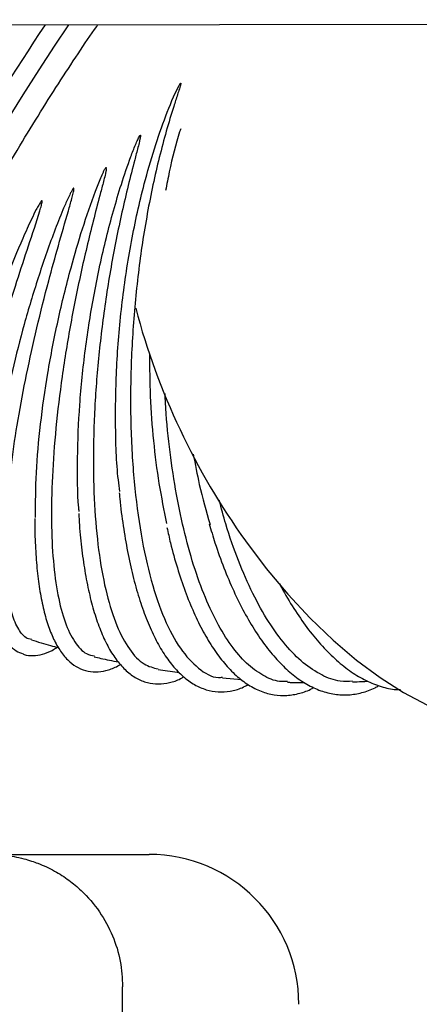
# Model space of a CAD drawing. Units: inches. Extents: x 0.4 to 16.6, y 0.2 to 10.8.
# Drawn here: x 11.2 to 11.2, y 6.9 to 7.1 of the extents above; entities that cross this region are included whole.
import ezdxf
from ezdxf.lldxf.tags import DXFTag

# ---------------------------------------------------------------- set-up
doc = ezdxf.new("R2010")
doc.units = ezdxf.units.IN
doc.header["$MEASUREMENT"] = 0
doc.layers.add('INTAKE', color=8, linetype='DOT2')
doc.layers.add('WH', color=7, linetype='Continuous')
tags = doc.linetypes.add('DOT2', pattern=[0.025, 0, -0.025]).pattern_tags.tags
tags[6:7] = [DXFTag(74, 4), DXFTag(75, 0), DXFTag(340, '0'), DXFTag(46, 1.0), DXFTag(50, 0.0), DXFTag(44, 0.0), DXFTag(45, 0.0)]
tags[4:5] = [DXFTag(74, 4), DXFTag(75, 0), DXFTag(340, '0'), DXFTag(46, 1.0), DXFTag(50, 0.0), DXFTag(44, 0.0), DXFTag(45, 0.0)]
tags = doc.linetypes.add('HIDDEN', pattern=[0.07500000000000001, 0.05, -0.025]).pattern_tags.tags
tags[6:7] = [DXFTag(74, 4), DXFTag(75, 0), DXFTag(340, '0'), DXFTag(46, 1.0), DXFTag(50, 0.0), DXFTag(44, 0.0), DXFTag(45, 0.0)]
tags[4:5] = [DXFTag(74, 4), DXFTag(75, 0), DXFTag(340, '0'), DXFTag(46, 1.0), DXFTag(50, 0.0), DXFTag(44, 0.0), DXFTag(45, 0.0)]

msp = doc.modelspace()

# ---------------------------------------------------------------- linework, layer by layer
at = {"layer": 'INTAKE', "linetype": 'HIDDEN', "lineweight": 25}
for p, q in [((10.93125459489998, 7.080255080848882), (11.60616915335268, 7.081642662276488)), ((11.17997799538133, 6.965556204061495), (11.18379569500529, 6.964997779836315)), ((11.19149416949644, 6.96406505196692), (11.19490533597206, 6.963747798667731))]:
    msp.add_line(p, q, dxfattribs=at)
at = {"layer": 'INTAKE', "linetype": 'HIDDEN', "lineweight": 25, "flags": 128}
for points in [[(11.11761757941242, 6.992219428121162), (11.11786619919909, 6.993239382999658), (11.11859014866452, 6.995706566131102), (11.11958105649157, 6.998591729467339), (11.1208301273122, 7.001869264094344), (11.1223262742854, 7.005510078382739), (11.1240562175047, 7.009481856207151), (11.12600460187162, 7.013749343786437), (11.1281541333886, 7.018274662598729), (11.1304857326617, 7.023017645593884), (11.13297870425072, 7.027936193719065), (11.13561092036335, 7.032986649592908), (11.13835901726303, 7.038124185011537), (11.14119860264713, 7.043303198846869), (11.14410447215475, 7.04847772180546), (11.14705083308243, 7.053601824455206), (11.15001153332198, 7.058630024898231), (11.15296029348849, 7.06351769247144), (11.15587094017796, 7.068221443891434), (11.15871763828432, 7.072699528327613), (11.16147512031365, 7.076912197985501), (11.16405812033082, 7.08073371009776)], [(11.19563427652478, 6.988509692541706), (11.19932693927264, 6.9836090498682), (11.2031866305972, 6.978994779874681), (11.2071822745334, 6.97470403394999), (11.21128170050565, 6.970771358657395), (11.21545190234646, 6.967228417585974), (11.21965930404263, 6.964103736414022), (11.22387003006963, 6.96142247323705), (11.22805017813735, 6.959206216009605), (11.23216609215143, 6.957472808731741), (11.23618463319236, 6.956236207779634), (11.24007344633054, 6.95550636953704), (11.24380122112916, 6.95528917023235), (11.24733794373743, 6.955586358626657), (11.25065513854448, 6.95639554193375), (11.25369804208143, 6.957695304564648)]]:
    msp.add_lwpolyline(points, dxfattribs=at)
at = {"layer": 'INTAKE', "linetype": 'HIDDEN', "lineweight": 25}
for centre, radius, start, end in [((11.58878217169747, 6.795291934883441), 0.5152860270156435, 146.3628752334658, 152.9190386139365), ((11.29869548524667, 7.062660676359684), 0.1269644877294077, 194.8709223113216, 215.7344456967195)]:
    msp.add_arc(centre, radius, start, end, dxfattribs=at)
for points, knots in [([(11.14725730578914, 7.045371573291059), (11.14850644034054, 7.047562023833994), (11.15100470560403, 7.051942918187311), (11.1547929014902, 7.058336328332958), (11.15853956475884, 7.064476418750536), (11.16220692031722, 7.070290563738034), (11.16570503455815, 7.075614111030083), (11.16806211383977, 7.079112868774897), (11.16916173030555, 7.08063991520294), (11.16923693848392, 7.080744357418663)], [0, 0, 0, 0, 0.1646538531322269, 0.3293072001857077, 0.4939584141596232, 0.6586077705115456, 0.823258528069567, 0.9879117814628197, 1, 1, 1, 1]), ([(11.17314164417996, 6.997365708598204), (11.17305133437111, 6.998038515587577), (11.17254556787312, 7.001806469912454), (11.17231132490606, 7.009551016864624), (11.17250016561448, 7.020254111695377), (11.17346970430848, 7.031237138807873), (11.17511851886664, 7.042063971814526), (11.17715659023539, 7.051214655874962), (11.1792834267946, 7.058642066327355), (11.18134744757465, 7.064518011547531), (11.18284712377579, 7.068206639903143), (11.18382101649208, 7.070017659350664), (11.18392088899473, 7.070163593020724), (11.18396132115202, 7.070238803928691), (11.18400397162586, 7.07026728683249), (11.18401832241392, 7.070272964715526), (11.18402729253156, 7.070275028195752), (11.18403355374668, 7.070274894170839), (11.18403729122781, 7.070273729265454), (11.18404003975369, 7.070271567645515), (11.18404440250593, 7.070264957143365), (11.18404476437026, 7.070246587067324), (11.18404358693155, 7.070209758454919), (11.18403515354139, 7.070136081343024), (11.18400239215123, 7.069990302552674), (11.18392311394737, 7.06969700967797), (11.18374089416981, 7.069107455765494), (11.18335181454788, 7.067912955567221), (11.18255197307014, 7.065459315507787), (11.18098881013256, 7.060299662249657), (11.1789876630408, 7.052261648957385), (11.17709296667208, 7.041854833977351), (11.17577184891219, 7.030991854144832), (11.17507165164454, 7.02000188940313), (11.17501696753319, 7.009217064895924), (11.17561220171842, 6.998963795936778), (11.17684193384524, 6.989553884418672), (11.17867130806932, 6.981269009635215), (11.1810495128169, 6.974376515652823), (11.18390346326886, 6.969029590797406), (11.1871712992136, 6.965602549638295), (11.18974885143933, 6.963996056062212), (11.1912538649778, 6.964135633414239), (11.191501768587, 6.964158624389698)], [0, 0, 0, 0, 0.01064636831587858, 0.05962338408135712, 0.1085951593452905, 0.157562238633036, 0.2065250686277863, 0.2554855273719765, 0.2871284775237809, 0.3187708955268364, 0.3504097777856058, 0.3520181476136199, 0.3527257144348591, 0.353279539178351, 0.3533866290568198, 0.3534407936834182, 0.3534875663766308, 0.3535075165471835, 0.3535259978895305, 0.3535449279545993, 0.3535657538370707, 0.3536697136708898, 0.3538788045230005, 0.3542547133916786, 0.3550206476261527, 0.3565524384610681, 0.3596161174674889, 0.365743479281353, 0.377997582065434, 0.4025001461293951, 0.4514596059712445, 0.5004198236893223, 0.5493826282707462, 0.5983493920876646, 0.6473206919151194, 0.696297069078388, 0.7452821826549416, 0.7942786296219382, 0.8432839421375913, 0.8922955205915339, 0.9413123628199024, 0.9903330590057163, 1, 1, 1, 1]), ([(11.18402839919201, 7.062148231758938), (11.18396643143133, 7.061964145932258), (11.18317669502107, 7.059618098917395), (11.18224522332161, 7.055913917958071), (11.18154690993858, 7.052240785501994), (11.18133210515413, 7.051110911086523)], [0, 0, 0, 0, 0.05567349370224408, 0.7095203148604208, 1, 1, 1, 1]), ([(11.16588542336333, 6.99376877927748), (11.16586129621967, 6.993996221772028), (11.16555541228852, 6.996879737754906), (11.16553421354083, 7.003284417747053), (11.16588237302123, 7.012761807870055), (11.16690574438094, 7.022733895845134), (11.16850092058178, 7.03281209485579), (11.17066008644776, 7.042762397930998), (11.17292783674972, 7.050895332829792), (11.17477920016885, 7.056291072482864), (11.17577202046069, 7.058913763208795), (11.17632217899323, 7.060128232838542), (11.17655020423246, 7.060697428473531), (11.17674045918507, 7.060934650324326), (11.17676233035205, 7.060969769975423), (11.17678285276883, 7.060983227989931), (11.17679241855779, 7.060986385460612), (11.17680262136777, 7.060987254451223), (11.17681280674355, 7.06098621200515), (11.17682222650392, 7.060983373302085), (11.17683017295754, 7.060978802256302), (11.17683573606851, 7.060972384571509), (11.17684243952361, 7.060956474519462), (11.17683965868931, 7.060918438352529), (11.17684472719089, 7.060839852400311), (11.17682122812382, 7.060680003086779), (11.17676649841734, 7.060362366635763), (11.17661933675494, 7.059724853066953), (11.17629586973334, 7.058443773252593), (11.17560714199316, 7.055843737877588), (11.17423468227007, 7.050493305073087), (11.17243634458867, 7.042456627564716), (11.17067877034938, 7.032442697327141), (11.16938152175236, 7.022310086854181), (11.16858823016876, 7.012323318092883), (11.16832394066747, 7.002742135360516), (11.16859890790784, 6.993816971891064), (11.16940843538289, 6.985779899726262), (11.17073474939267, 6.978845173904378), (11.17254369293069, 6.973179558214317), (11.1748011830633, 6.968988275302784), (11.17728415124072, 6.966314713906846), (11.17913974070548, 6.965848717598614), (11.17999060153621, 6.96563503994336)], [0, 0, 0, 0, 0.0042955928117831, 0.05445952636623679, 0.1046167017463449, 0.1547687333820273, 0.2049169904718401, 0.255062603264231, 0.305206400007748, 0.3328687139805262, 0.3450432518911122, 0.3504002356872299, 0.3546072349966453, 0.3549332592826017, 0.3552015882609068, 0.3552491259198691, 0.3552972236269341, 0.3553480717210932, 0.3554005328333585, 0.355452467016573, 0.3555019306731758, 0.3555489783528655, 0.3555966280234015, 0.3558033532796204, 0.3561936002442204, 0.3569788176237682, 0.3585474468157291, 0.3616846568061876, 0.367959166385913, 0.3805077281579329, 0.4055999939892149, 0.4557443961443912, 0.5058902923238284, 0.5560386719753655, 0.6061907368526468, 0.6563479036296384, 0.7065118225873994, 0.7566844136180119, 0.8068679591605024, 0.8570648753315684, 0.9072714257055811, 0.9574802976328923, 1, 1, 1, 1]), ([(11.15806644285542, 6.992724321116967), (11.15808567454148, 6.99533572380428), (11.15812413563709, 7.000558220058252), (11.15890258686723, 7.009308398891674), (11.16019438167595, 7.018470585230577), (11.16202617619971, 7.027904447254276), (11.16415706234077, 7.036578007548407), (11.16643235920637, 7.044311330625324), (11.16825102427748, 7.049638975975719), (11.16955117505858, 7.052959082560757), (11.17010975846875, 7.05423233018421), (11.17037752092797, 7.054783598514807), (11.1705259882809, 7.055038212316211), (11.1706023812083, 7.055160944991422), (11.17066201143651, 7.055213370458924), (11.17068344790826, 7.055223191845968), (11.1706961591804, 7.055225727204863), (11.17070496137722, 7.055225212589591), (11.17071242694095, 7.055221422800511), (11.17072037797729, 7.055212938654162), (11.17072917288461, 7.055193635103677), (11.17073753932382, 7.055153473795647), (11.17073851360843, 7.05507196260089), (11.1707246798433, 7.054910026660259), (11.17067090422119, 7.054586117280123), (11.1705323003315, 7.053940133032033), (11.17021235912675, 7.052646672683644), (11.16952553955709, 7.050040232847692), (11.16812887525432, 7.044735024102349), (11.16624622812247, 7.036914944348597), (11.16431153907437, 7.027366605114844), (11.16276500216535, 7.017870049475341), (11.16165404016951, 7.008649817567456), (11.16100990487402, 6.999923393981876), (11.16085139828069, 6.99189801114888), (11.16118441299988, 6.984762345286898), (11.16200468777328, 6.978692016127898), (11.16328982860565, 6.973808286795876), (11.16503165553399, 6.970313954932776), (11.1668179287634, 6.96830817642513), (11.16814389269674, 6.96806926023505), (11.16862378806752, 6.967982791236352)], [0, 0, 0, 0, 0.05109996835535863, 0.1021938878329344, 0.1532831798447908, 0.2043690546420733, 0.2554525163992604, 0.2937807202263484, 0.33210791189997, 0.3461997758978871, 0.3524004000238326, 0.3551285714885071, 0.3563289681701449, 0.3572682970020328, 0.357476017488674, 0.3575854430792971, 0.3576349472004801, 0.3576800919395206, 0.35772411211375, 0.3577715743569024, 0.3578787612270861, 0.3580907302750071, 0.3584852312800133, 0.3592844877113193, 0.3608821150194982, 0.3640776308413854, 0.3704688285931562, 0.38325088047897, 0.4088105628152074, 0.4598928319711666, 0.5109765243119603, 0.5620624824556717, 0.6131517759625803, 0.6642456555361388, 0.7153455706956102, 0.7664532180910424, 0.817570443202926, 0.8686999576910575, 0.9198417818593461, 0.9709889863147008, 0.9999999999999999, 0.9999999999999999, 0.9999999999999999, 0.9999999999999999]), ([(11.16486248127292, 7.051509488896367), (11.16482879715446, 7.051479622232838), (11.16476127160102, 7.051419749418103), (11.16466372472603, 7.05126996783166), (11.16450312943472, 7.051004736511005), (11.16421805055228, 7.050453313624694), (11.16368835245652, 7.049331622746339), (11.16270404890201, 7.047042819035705), (11.16086799417352, 7.04236948522955), (11.15848779227265, 7.035510330939556), (11.15598853428013, 7.027187187217877), (11.1538773067726, 7.018938999904003), (11.15216692541168, 7.010902689215366), (11.15094661293851, 7.003325671262941), (11.15028566542825, 6.998192601280364), (11.15017424399282, 6.995843320911805), (11.1501637603972, 6.995622278117918)], [0, 0, 0, 0, 0.002189928002761899, 0.004390083728998776, 0.008791156684587464, 0.01759397101091897, 0.03520019750250507, 0.0704121400555478, 0.1408263887248765, 0.2815726473875583, 0.4223223888367911, 0.5630774026569532, 0.7038356790181387, 0.8446010974796779, 0.985378583144099, 1, 1, 1, 1]), ([(11.15739162378661, 6.970923463806709), (11.15720367515348, 6.970943015732163), (11.15636466968947, 6.971030295815099), (11.15519750303304, 6.972353100083778), (11.1539419026927, 6.974889987743459), (11.15309591544609, 6.978594082245059), (11.15264594483109, 6.983284630238047), (11.15260815537025, 6.988902012896865), (11.15298032001094, 6.995331063527906), (11.15375455878115, 7.002451084833523), (11.15491385779192, 7.010125918358111), (11.15643320724561, 7.018210221197035), (11.15827762230009, 7.026550603726836), (11.16022746224816, 7.034289740694768), (11.16215236320219, 7.041282337722101), (11.16358371067676, 7.046167001557686), (11.16446438109056, 7.049269643200956), (11.16477879056281, 7.050473779799206), (11.16489653640227, 7.051055621652456), (11.16494381104419, 7.051335146320902), (11.16492760820833, 7.051477255414523), (11.16491261096047, 7.05150315351954), (11.16490522504742, 7.051510197752219), (11.16489877524592, 7.051513998213511), (11.16489119129572, 7.051516086301143), (11.16488248713955, 7.051516134001862), (11.16487262688819, 7.051514020134402), (11.16486605494469, 7.051511084970833), (11.16486248127292, 7.051509488896368)], [0, 0, 0, 0, 0.02172056239311824, 0.0969609101437537, 0.1722029641289513, 0.2474494360994991, 0.3227026073795806, 0.3979631399542297, 0.4732207658421826, 0.5484717010787573, 0.6237173787988707, 0.6989597760541901, 0.7742003505357741, 0.8494385477958233, 0.9058856951919699, 0.962331654263387, 0.9827538553398308, 0.9917397302408653, 0.9956933423355003, 0.9987924618131631, 0.999395378221592, 0.9995396268159141, 0.9996069694170435, 0.9996727096053531, 0.999740072391207, 0.999813671836769, 0.9998986790288362, 1, 1, 1, 1]), ([(11.15919207287204, 7.049288332345101), (11.15917445176632, 7.049279143437693), (11.159139171623, 7.049260745842472), (11.15908440041113, 7.049203175067761), (11.15899693202899, 7.049097649293692), (11.15884344817131, 7.04886976578271), (11.1585638347045, 7.048399133021837), (11.15804926892339, 7.04743152469299), (11.15708651914476, 7.045458378657931), (11.15527942996281, 7.041435784650441), (11.15288812788586, 7.035570362170601), (11.15028279070994, 7.028488772207618), (11.14795692746761, 7.021470650864927), (11.14593798843461, 7.014628979802962), (11.1442342425339, 7.008041422784584), (11.14292553562652, 7.001891780133517), (11.14217676065088, 6.997898247081764), (11.14197518757073, 6.996144871784907), (11.14197229900356, 6.996119745700032)], [0, 0, 0, 0, 0.0009739398430845447, 0.001949976227798649, 0.003899882378252719, 0.007800140461118803, 0.01560124759444761, 0.03120426992585735, 0.06241038127238586, 0.1248165060158254, 0.2495736923340208, 0.3743335766734502, 0.4990970031885692, 0.6238627843731315, 0.7486317985035661, 0.8734057403041016, 0.9981858886003847, 1, 1, 1, 1]), ([(11.14636914965479, 6.974616464095962), (11.14612156259033, 6.974694941770829), (11.14545097776889, 6.974907497049927), (11.14465643809882, 6.976227675141774), (11.14400396687413, 6.978453649785572), (11.14368827246809, 6.981528223780312), (11.14370232120771, 6.985355596044703), (11.14405073207915, 6.989893550993343), (11.14472767273246, 6.995072479914985), (11.14572315397896, 7.000818140959256), (11.14702163765412, 7.007047057212291), (11.14860237955685, 7.013669460576343), (11.15043983756218, 7.020590124831782), (11.15250050362406, 7.027710493728999), (11.15465659349731, 7.034629303183168), (11.15681433074663, 7.041251466542074), (11.15834358492656, 7.045736428622397), (11.15908787618869, 7.048278416586035), (11.15921647519995, 7.048844042158475), (11.15926629878267, 7.049114680817675), (11.15925021295332, 7.049252118973629), (11.15923508633398, 7.049276579309545), (11.15922417636191, 7.049285499535832), (11.159209097486, 7.049290140412686), (11.15919811493454, 7.049288974031154), (11.15919207287204, 7.049288332345101)], [0, 0, 0, 0, 0.04012681420742634, 0.1086827076316267, 0.1772393680371251, 0.2457982190638647, 0.314360546269669, 0.3829272269500256, 0.4514949698999025, 0.5200598970676684, 0.5886222596870861, 0.6571825459760693, 0.7257414113232438, 0.794299044394984, 0.8628549273915225, 0.9228487110042073, 0.9828376201036535, 0.9918400249291222, 0.9958008540717702, 0.9989030434064629, 0.9994501483455659, 0.9995776688000428, 0.9997018572285223, 0.9998359764335496, 1, 1, 1, 1]), ([(11.17844834452806, 7.021947005540765), (11.1784680442507, 7.019412290361839), (11.1785090119905, 7.014141071378342), (11.17910229586077, 7.00636116056541), (11.18005959610431, 6.998677011637326), (11.18103247890441, 6.99397655546354), (11.18151892082625, 6.991626324855654)], [0, 0, 0, 0, 0.2359103066200672, 0.4906014281195177, 0.745300440854306, 1, 1, 1, 1]), ([(11.20310417003353, 6.963394758518176), (11.20264096827793, 6.963378947431384), (11.20115370413305, 6.963328180649533), (11.19869068005476, 6.964391028444391), (11.19577447660149, 6.96652061978472), (11.19301071799929, 6.969733601095215), (11.19044174483658, 6.973897246530591), (11.18811036631277, 6.978961225030475), (11.18605357733658, 6.984832877613264), (11.18430916659774, 6.991414875372865), (11.18289142367338, 6.998588408045818), (11.18187811747773, 7.006252379950991), (11.18132976216495, 7.011733394327679), (11.1812348254915, 7.014651814605521), (11.18122858685903, 7.014843594566256)], [0, 0, 0, 0, 0.0429841130494255, 0.1380148701199004, 0.233047207494445, 0.3280821178417815, 0.4231170694850941, 0.5181499062125895, 0.6131810473997381, 0.7082134648017246, 0.8032486215818886, 0.8982835570747529, 0.9933158443359074, 0.9999999999999999, 0.9999999999999999, 0.9999999999999999, 0.9999999999999999]), ([(11.18626910788919, 7.004030241376786), (11.1866115931225, 7.002203597967276), (11.1874367084888, 6.997802848973199), (11.1885940959786, 6.993805559783246), (11.18927108019311, 6.991467447693501)], [0, 0, 0, 0, 0.4150755728101336, 1, 1, 1, 1]), ([(11.1730575605327, 6.997078064239091), (11.17308453423094, 6.996748574994585), (11.1732508624253, 6.994716842059828), (11.17372812005185, 6.991197395776865), (11.17449454077506, 6.986576991958693), (11.17544476534182, 6.982271454224961), (11.17655452128085, 6.978287769391123), (11.17782483638966, 6.974660943256197), (11.17925074891235, 6.971415204485845), (11.18083051009144, 6.968575454971515), (11.1825622653693, 6.966167914539974), (11.18444107807294, 6.964223884100476), (11.18645184400221, 6.96277734775189), (11.18856161227196, 6.96185925623764), (11.19072156625253, 6.961469306468016), (11.19287926026628, 6.961617270112783), (11.19467453863484, 6.96207705363148), (11.19572401421942, 6.962650012175082), (11.19608497855083, 6.962847079739739)], [0, 0, 0, 0, 0.01331839763821882, 0.08212537304650606, 0.151016550244182, 0.2200173718116231, 0.2891593071156179, 0.3584796310165916, 0.4280170273714298, 0.4977951077187897, 0.5677749875835023, 0.6376298646177588, 0.7066268637575878, 0.7738093821544187, 0.838829803645317, 0.9026272063850265, 0.9665088870463883, 1, 1, 1, 1]), ([(11.15003186212427, 6.995264947053728), (11.1499876973114, 6.994822415679804), (11.14979247228369, 6.992866261127916), (11.14963071242342, 6.989670952666757), (11.14955504218302, 6.985722087403069), (11.14968308504266, 6.982123814227482), (11.15000145190424, 6.978872221911972), (11.1505212907783, 6.975990572176871), (11.15125452935154, 6.973491419628906), (11.15218697967027, 6.971463631639735), (11.15330911734966, 6.969926516918307), (11.1545226910034, 6.968845419175399), (11.15544927590412, 6.968483384694343), (11.15587228575635, 6.968318106637025)], [0, 0, 0, 0, 0.02961552361629614, 0.1309117155122075, 0.232434853872973, 0.3342751572867259, 0.4365631418362462, 0.5394813927116963, 0.6432464645473777, 0.7479254578068268, 0.8410120624156804, 0.9274179150442594, 1, 1, 1, 1]), ([(11.21474340677591, 6.963437412507028), (11.21401377761097, 6.963405996983638), (11.21217846243199, 6.963326974118729), (11.20921647489517, 6.964430009836319), (11.20592941419512, 6.966573524057548), (11.20274227992724, 6.96978026264969), (11.19971100800145, 6.973943496336343), (11.1968800170557, 6.97899835647765), (11.19431609201647, 6.984883851408402), (11.1923005386904, 6.990518520384666), (11.19129437981301, 6.994375896798858), (11.19091783482587, 6.9958194816888)], [0, 0, 0, 0, 0.07990795683021132, 0.2010011292570993, 0.3220963077388678, 0.4431947722040279, 0.5642933175813116, 0.6853892046880531, 0.8064828844573394, 0.9275781375873267, 1, 1, 1, 1]), ([(11.16580573194518, 6.993427990525726), (11.16584107031912, 6.992730134249702), (11.16595743219719, 6.990432239415897), (11.16634056330095, 6.98681468133621), (11.1669474441683, 6.982606748540771), (11.16773670999707, 6.978744241209444), (11.16869401406503, 6.975234450140392), (11.16982299388573, 6.972106219333266), (11.17112533829281, 6.96938027488238), (11.1726054384982, 6.967083097067638), (11.17426371564459, 6.965249487647248), (11.17608621471371, 6.963919635809812), (11.17803092553086, 6.963129461250153), (11.18003266072957, 6.962867480485298), (11.18203798636876, 6.963141649088585), (11.18355246159771, 6.96360868792458), (11.18438798303102, 6.964116484070471), (11.18457122181194, 6.964227849192923)], [0, 0, 0, 0, 0.03236493486763147, 0.1065709648016632, 0.1809135662581751, 0.2554359726207406, 0.3301924930798687, 0.4052443754785887, 0.4806369701333855, 0.5563212025914794, 0.6317341163288424, 0.7056096002157731, 0.7765712829375344, 0.8448113890381574, 0.912287791868591, 0.9807637752311915, 0.9999999999999999, 0.9999999999999999, 0.9999999999999999, 0.9999999999999999]), ([(11.157959510614, 6.992509934901094), (11.15795468980627, 6.992170329698436), (11.15792798225927, 6.990288897699927), (11.15805555533026, 6.987136083587335), (11.15835159697605, 6.983102008971366), (11.15884401307056, 6.979426654189509), (11.159515351959, 6.976104283147712), (11.16037496835925, 6.973162861618682), (11.1614302017776, 6.970618757629406), (11.16269317596427, 6.968499630550348), (11.16411909756584, 6.966905544334262), (11.16572181650895, 6.965786925851276), (11.16744440289055, 6.965171100921779), (11.1692875606795, 6.96505259762367), (11.17114376165918, 6.965455748942704), (11.17246151279359, 6.965946668505102), (11.17316779749896, 6.96642600624547), (11.17325088375021, 6.966482394803267)], [0, 0, 0, 0, 0.01701954154357166, 0.09428922115877778, 0.1717271910434937, 0.2493931058318437, 0.3273666800463719, 0.4057451698841974, 0.4846098499464666, 0.5638807500519181, 0.642414993130706, 0.709692738322348, 0.7811311904622935, 0.8499537812578761, 0.9188200049670417, 0.990450109690213, 1, 1, 1, 1]), ([(11.1891177774945, 6.991592781638377), (11.18945582162581, 6.990443707017136), (11.19026472125972, 6.987694107321805), (11.19173216983814, 6.983667456047812), (11.19347958310356, 6.979505650172456), (11.19537266426727, 6.975700118907707), (11.1973935798464, 6.972267761133188), (11.19953418240722, 6.969238675375235), (11.20178357556176, 6.966638219282586), (11.20412955131949, 6.964493524846655), (11.20655483942446, 6.962832077814566), (11.20903426749247, 6.961677419321832), (11.21153256590316, 6.961047718894413), (11.21401374226959, 6.960929858091426), (11.21643381784279, 6.961352971737366), (11.21823526460719, 6.961944016100552), (11.2191886760445, 6.962533113944739), (11.21939744797554, 6.962662110818169)], [0, 0, 0, 0, 0.0518511965343277, 0.1240737821180212, 0.1963998055090467, 0.2688520490279729, 0.3414519978969943, 0.4142112126256096, 0.4871110701076896, 0.5600308178548807, 0.6326533619556083, 0.7044936109166674, 0.7750448724628666, 0.8442008895295218, 0.912533730653685, 0.9808471964587719, 0.9999999999999999, 0.9999999999999999, 0.9999999999999999, 0.9999999999999999]), ([(11.18157992231927, 6.990887718645571), (11.18178008397041, 6.989970623285938), (11.18232930443668, 6.987454219478614), (11.18341176826542, 6.983646772100013), (11.18480216639567, 6.97947895254446), (11.186351039432, 6.975668818192512), (11.18804135685185, 6.972228779900455), (11.18986922477125, 6.969189299690634), (11.19182770224019, 6.966575180557543), (11.19390887622104, 6.964414729252327), (11.19609874485881, 6.962738319388273), (11.19837266963518, 6.961572846878089), (11.20069214161284, 6.960938982914517), (11.20301651450369, 6.96081758886471), (11.20530015712748, 6.96124472439527), (11.20690174231591, 6.961771092103137), (11.20771289034978, 6.962278749187146), (11.20780766656704, 6.962338064892884)], [0, 0, 0, 0, 0.04238380157244617, 0.1162962591900546, 0.1903288958420322, 0.2645111762281523, 0.338873352775929, 0.4134364829784369, 0.4881860051076339, 0.5629752158997443, 0.6373635013158282, 0.7106645363162875, 0.7822295203115829, 0.8521160884615839, 0.9213194178179859, 0.9908067977242419, 1, 1, 1, 1]), ([(11.20169895786184, 6.980859753057931), (11.20180789617608, 6.980643908199386), (11.2026146579259, 6.979045431327632), (11.20424434335333, 6.976395898031285), (11.20657937209021, 6.9729680713053), (11.20902852333225, 6.969976388463519), (11.21156209358493, 6.96740498889013), (11.2141682760474, 6.965293513871194), (11.21682670150565, 6.963653239963157), (11.21950984276032, 6.962546395045828), (11.22169353017996, 6.961972215270767), (11.22296156863056, 6.961957291046456), (11.22334068313131, 6.961952829044657)], [0, 0, 0, 0, 0.01822107013964097, 0.1349393235174994, 0.2518586790735445, 0.3689898178340937, 0.4863033416734662, 0.6036453088106988, 0.7206351699058242, 0.8366971835982132, 0.9511761921078344, 1, 1, 1, 1]), ([(11.15737188108033, 6.970858272630002), (11.15849946179226, 6.970488803653226), (11.16010083930254, 6.969964087946495), (11.16172884894269, 6.969564330845222), (11.16221052534331, 6.969446055402056)], [0, 0, 0, 0, 0.7041317270189881, 1, 1, 1, 1]), ([(11.1558708558502, 6.968318036573011), (11.15592717998931, 6.968291395222954), (11.15647718594351, 6.968031242091598), (11.1576690187124, 6.96796953553751), (11.15934654255467, 6.968213534664804), (11.16076252260434, 6.968743146151), (11.16163094975636, 6.969324309524497), (11.16192213052642, 6.969519171693682)], [0, 0, 0, 0, 0.03087373266639237, 0.301482402818431, 0.5716950972184213, 0.8563907736886055, 1, 1, 1, 1]), ([(11.16858488366182, 6.967829974202124), (11.16897108663431, 6.96772919511649), (11.17038560368868, 6.967360079015608), (11.17181755689786, 6.967101868716172), (11.17285854657348, 6.966914157096737)], [0, 0, 0, 0, 0.2730281485758849, 1, 1, 1, 1]), ([(11.20309921551287, 6.963271581809411), (11.20333145179432, 6.963260466143728), (11.20433066752901, 6.963212640076316), (11.20532693796034, 6.963228738397318), (11.20609165665339, 6.963241095169749)], [0, 0, 0, 0, 0.2324185592684709, 1, 1, 1, 1]), ([(11.21474616976067, 6.963336706173473), (11.21528738310566, 6.963347645747773), (11.21620064960977, 6.963366105652486), (11.2171074517957, 6.963439681965719), (11.2174768714738, 6.963469656020009)], [0, 0, 0, 0, 0.5926127176995108, 1, 1, 1, 1])]:
    msp.add_open_spline(points, degree=3, knots=knots, dxfattribs=at)
at = {"layer": 'WH', "linetype": 'Continuous', "lineweight": 25}
for p, q in [((11.15002698181004, 6.932492307311403), (11.17837343826484, 6.932492307311403)), ((11.17364902881602, 5.900051362429512), (11.17364902881602, 6.908870260067308))]:
    msp.add_line(p, q, dxfattribs=at)
msp.add_arc((11.17837343826484, 6.905720653768095), 0.02677165354330846, 7.583295123446171e-08, 90, dxfattribs=at)
msp.add_open_spline([(11.15002698157193, 6.932492307311403), (11.15078344511497, 6.932471515054563), (11.15220723796197, 6.932432380496354), (11.1541916522051, 6.932145496369053), (11.15588615837474, 6.931773221535621), (11.15729432075664, 6.931359760874021), (11.15916325339648, 6.93069524508861), (11.1614491638069, 6.929628521736142), (11.16402911468726, 6.92797111535669), (11.16682914414185, 6.925633140784691), (11.16962032897879, 6.922380475477224), (11.17195357300128, 6.918062088396689), (11.1733879207183, 6.913505496400837), (11.17356294788453, 6.910398383724771), (11.17364902881602, 6.908870260067308)], degree=3, knots=[0, 0, 0, 0, 0.06123601036645798, 0.1152565703135753, 0.1620599572133679, 0.2016446827489057, 0.2340094959777177, 0.3226375870198224, 0.4051589305928904, 0.4815723801828982, 0.6173579724001599, 0.7490194571477441, 0.8765640821299957, 1, 1, 1, 1], dxfattribs=at)

doc.saveas('drawing.dxf')
